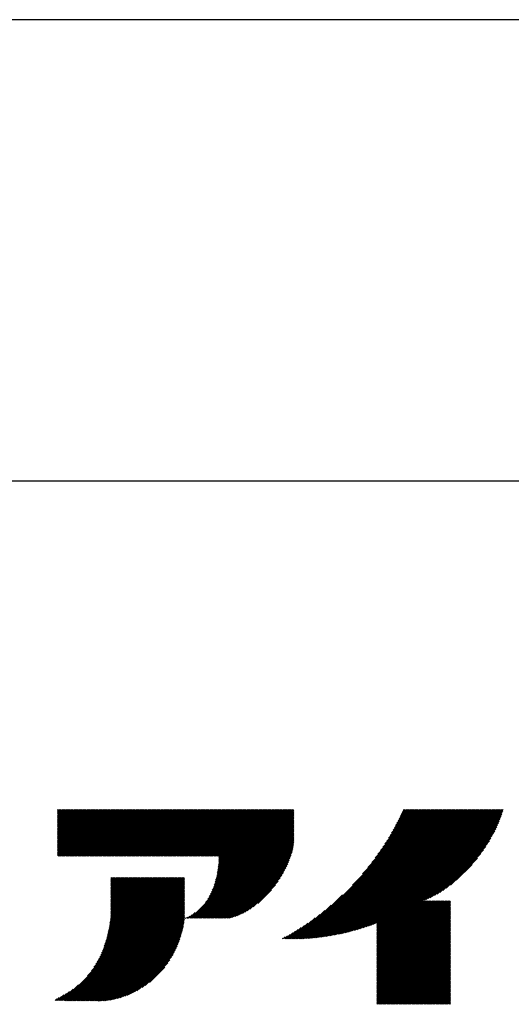
# Model space of a CAD drawing. Extents: x -50 to 4150, y -92 to 2878.
# Drawn here: x 2975 to 3055, y 48 to 208 of the extents above; entities that cross this region are included whole.
import ezdxf

# ---------------------------------------------------------------- set-up
doc = ezdxf.new("R2010")
doc.units = 0
doc.header["$LTSCALE"] = 10
doc.header["$MEASUREMENT"] = 0
doc.layers.add('_1-0_ADD_LINE', color=7, linetype='CONTINUOUS')
doc.layers.add('_1-A_', color=7, linetype='CONTINUOUS')

msp = doc.modelspace()

# ---------------------------------------------------------------- linework, layer by layer
at = {"layer": '_1-0_ADD_LINE', "color": 7, "linetype": 'Continuous'}
for p, q in [((2981.46, 71.93), (2988.96, 79.44)), ((2981.46, 72.11), (2988.78, 79.44)), ((2981.46, 72.29), (2988.6, 79.44)), ((2981.46, 72.46), (2988.43, 79.44)), ((2981.46, 72.64), (2988.25, 79.44)), ((2981.46, 72.82), (2988.07, 79.44)), ((2981.46, 72.99), (2987.9, 79.44)), ((2981.46, 73.17), (2987.72, 79.44)), ((2981.46, 73.35), (2987.54, 79.44)), ((2981.46, 73.52), (2987.37, 79.44)), ((2981.46, 73.7), (2987.19, 79.44)), ((2981.46, 73.88), (2987.01, 79.44)), ((2981.46, 74.05), (2986.84, 79.44)), ((2981.46, 74.23), (2986.66, 79.44)), ((2981.46, 74.41), (2986.48, 79.44)), ((2981.46, 74.58), (2986.31, 79.44)), ((2981.46, 74.76), (2986.13, 79.44)), ((2981.46, 74.94), (2985.95, 79.44)), ((2981.46, 75.11), (2985.78, 79.44)), ((2981.46, 75.29), (2985.6, 79.44)), ((2981.46, 75.47), (2985.42, 79.44)), ((2981.46, 75.65), (2985.25, 79.44)), ((2981.46, 75.82), (2985.07, 79.44)), ((2981.46, 76), (2984.89, 79.44)), ((2981.46, 76.18), (2984.72, 79.44)), ((2981.46, 76.35), (2984.54, 79.44)), ((2981.46, 76.53), (2984.36, 79.44)), ((2981.46, 76.71), (2984.19, 79.44)), ((2981.46, 76.88), (2984.01, 79.44)), ((2981.46, 77.06), (2983.83, 79.44)), ((2981.46, 77.24), (2983.65, 79.44)), ((2981.46, 77.41), (2983.48, 79.44)), ((2981.46, 77.59), (2983.3, 79.44)), ((2981.46, 77.77), (2983.12, 79.44)), ((2981.46, 77.94), (2982.95, 79.44)), ((2981.46, 78.12), (2982.77, 79.44)), ((2981.46, 78.3), (2982.59, 79.44)), ((2981.46, 78.47), (2982.42, 79.44)), ((2981.46, 78.65), (2982.24, 79.44)), ((2981.46, 78.83), (2982.06, 79.44)), ((2981.46, 79), (2981.89, 79.44)), ((2981.46, 79.18), (2981.71, 79.44)), ((2981.46, 79.36), (2981.53, 79.44)), ((2981.55, 71.85), (2989.13, 79.44)), ((2981.73, 71.85), (2989.31, 79.44)), ((2981.9, 71.85), (2989.49, 79.44)), ((2982.08, 71.85), (2989.67, 79.44)), ((2982.26, 71.85), (2989.84, 79.44)), ((2982.43, 71.85), (2990.02, 79.44)), ((2982.61, 71.85), (2990.2, 79.44)), ((2982.79, 71.85), (2990.37, 79.44)), ((2982.96, 71.85), (2990.55, 79.44)), ((2983.14, 71.85), (2990.73, 79.44)), ((2983.32, 71.85), (2990.9, 79.44)), ((2983.49, 71.85), (2991.08, 79.44)), ((2983.67, 71.85), (2991.26, 79.44)), ((2983.85, 71.85), (2991.43, 79.44)), ((2984.02, 71.85), (2991.61, 79.44)), ((2984.2, 71.85), (2991.79, 79.44)), ((2984.38, 71.85), (2991.96, 79.44)), ((2984.55, 71.85), (2992.14, 79.44)), ((2984.73, 71.85), (2992.32, 79.44)), ((2984.91, 71.85), (2992.49, 79.44)), ((2985.08, 71.85), (2992.67, 79.44)), ((2985.26, 71.85), (2992.85, 79.44)), ((2985.44, 71.85), (2993.02, 79.44)), ((2985.62, 71.85), (2993.2, 79.44)), ((2985.79, 71.85), (2993.38, 79.44)), ((2985.97, 71.85), (2993.55, 79.44)), ((2986.15, 71.85), (2993.73, 79.44)), ((2986.32, 71.85), (2993.91, 79.44)), ((2986.5, 71.85), (2994.08, 79.44)), ((2986.68, 71.85), (2994.26, 79.44)), ((2986.85, 71.85), (2994.44, 79.44)), ((2987.03, 71.85), (2994.61, 79.44)), ((2987.21, 71.85), (2994.79, 79.44)), ((2987.38, 71.85), (2994.97, 79.44)), ((2987.56, 71.85), (2995.15, 79.44)), ((2987.74, 71.85), (2995.32, 79.44)), ((2987.91, 71.85), (2995.5, 79.44)), ((2988.09, 71.85), (2995.68, 79.44)), ((2988.27, 71.85), (2995.85, 79.44)), ((2988.44, 71.85), (2996.03, 79.44)), ((2988.62, 71.85), (2996.21, 79.44)), ((2988.8, 71.85), (2996.38, 79.44)), ((2988.97, 71.85), (2996.56, 79.44)), ((2989.15, 71.85), (2996.74, 79.44)), ((2989.33, 71.85), (2996.91, 79.44)), ((2989.5, 71.85), (2997.09, 79.44)), ((2989.68, 71.85), (2997.27, 79.44)), ((2989.86, 71.85), (2997.44, 79.44)), ((2990.03, 71.85), (2997.62, 79.44)), ((2990.21, 71.85), (2997.8, 79.44)), ((2990.39, 71.85), (2997.97, 79.44)), ((2990.57, 71.85), (2998.15, 79.44)), ((2990.74, 71.85), (2998.33, 79.44)), ((2990.92, 71.85), (2998.5, 79.44)), ((2991.1, 71.85), (2998.68, 79.44)), ((2991.27, 71.85), (2998.86, 79.44)), ((2991.45, 71.85), (2999.03, 79.44)), ((2991.63, 71.85), (2999.21, 79.44)), ((2991.8, 71.85), (2999.39, 79.44)), ((2991.98, 71.85), (2999.56, 79.44)), ((2992.16, 71.85), (2999.74, 79.44)), ((2992.33, 71.85), (2999.92, 79.44)), ((2992.51, 71.85), (3000.09, 79.44)), ((2992.69, 71.85), (3000.27, 79.44)), ((2992.86, 71.85), (3000.45, 79.44)), ((2993.04, 71.85), (3000.63, 79.44)), ((2993.22, 71.85), (3000.8, 79.44)), ((2993.39, 71.85), (3000.98, 79.44)), ((2993.57, 71.85), (3001.16, 79.44)), ((2993.75, 71.85), (3001.33, 79.44)), ((2993.92, 71.85), (3001.51, 79.44)), ((2994.1, 71.85), (3001.69, 79.44)), ((2994.28, 71.85), (3001.86, 79.44)), ((2994.45, 71.85), (3002.04, 79.44)), ((2994.63, 71.85), (3002.22, 79.44)), ((2994.81, 71.85), (3002.39, 79.44)), ((2994.98, 71.85), (3002.57, 79.44)), ((2995.16, 71.85), (3002.75, 79.44)), ((2995.34, 71.85), (3002.92, 79.44)), ((2995.51, 71.85), (3003.1, 79.44)), ((2995.69, 71.85), (3003.28, 79.44)), ((2995.87, 71.85), (3003.45, 79.44)), ((2996.05, 71.85), (3003.63, 79.44)), ((2996.22, 71.85), (3003.81, 79.44)), ((2996.4, 71.85), (3003.98, 79.44)), ((2996.58, 71.85), (3004.16, 79.44)), ((2996.75, 71.85), (3004.34, 79.44)), ((2996.93, 71.85), (3004.51, 79.44)), ((2997.11, 71.85), (3004.69, 79.44)), ((2997.28, 71.85), (3004.87, 79.44)), ((2997.46, 71.85), (3005.04, 79.44)), ((2997.64, 71.85), (3005.22, 79.44)), ((2997.81, 71.85), (3005.4, 79.44)), ((2997.99, 71.85), (3005.58, 79.44)), ((2998.17, 71.85), (3005.75, 79.44)), ((2998.34, 71.85), (3005.93, 79.44)), ((2998.52, 71.85), (3006.11, 79.44)), ((2998.7, 71.85), (3006.28, 79.44)), ((2998.87, 71.85), (3006.46, 79.44)), ((2999.05, 71.85), (3006.64, 79.44)), ((2999.23, 71.85), (3006.81, 79.44)), ((2999.4, 71.85), (3006.99, 79.44)), ((2999.58, 71.85), (3007.17, 79.44)), ((2999.76, 71.85), (3007.34, 79.44)), ((2999.93, 71.85), (3007.52, 79.44)), ((3000.11, 71.85), (3007.7, 79.44)), ((3000.29, 71.85), (3007.87, 79.44)), ((3000.46, 71.85), (3008.05, 79.44)), ((3000.64, 71.85), (3008.23, 79.44)), ((3000.82, 71.85), (3008.4, 79.44)), ((3000.99, 71.85), (3008.58, 79.44)), ((3001.17, 71.85), (3008.76, 79.44)), ((3001.35, 71.85), (3008.93, 79.44)), ((3001.53, 71.85), (3009.11, 79.44)), ((3001.7, 71.85), (3009.29, 79.44)), ((3001.88, 71.85), (3009.46, 79.44)), ((3002.06, 71.85), (3009.64, 79.44)), ((3002.23, 71.85), (3009.82, 79.44)), ((3002.41, 71.85), (3009.99, 79.44)), ((3002.59, 71.85), (3010.17, 79.44)), ((3002.76, 71.85), (3010.35, 79.44)), ((3002.94, 71.85), (3010.52, 79.44)), ((3003.1, 61.75), (3019.82, 78.48)), ((3003.12, 71.85), (3010.7, 79.44)), ((3003.29, 71.85), (3010.88, 79.44)), ((3003.47, 71.85), (3011.06, 79.44)), ((3003.65, 71.85), (3011.23, 79.44)), ((3003.82, 71.85), (3011.41, 79.44)), ((3004, 71.85), (3011.59, 79.44)), ((3004.18, 71.85), (3011.76, 79.44)), ((3004.35, 71.85), (3011.94, 79.44)), ((3004.53, 71.85), (3012.12, 79.44)), ((3004.71, 71.85), (3012.29, 79.44)), ((3004.88, 71.85), (3012.47, 79.44)), ((3005.06, 71.85), (3012.65, 79.44)), ((3005.24, 71.85), (3012.82, 79.44)), ((3005.41, 71.85), (3013, 79.44)), ((3005.47, 64.31), (3019.82, 78.66)), ((3005.59, 71.85), (3013.18, 79.44)), ((3005.77, 71.85), (3013.35, 79.44)), ((3005.85, 64.86), (3019.82, 78.83)), ((3005.94, 71.85), (3013.53, 79.44)), ((3006.1, 65.29), (3019.82, 79.01)), ((3006.12, 71.85), (3013.71, 79.44)), ((3006.3, 71.85), (3013.88, 79.44)), ((3006.3, 65.66), (3019.82, 79.19)), ((3006.46, 66), (3019.82, 79.36)), ((3006.47, 71.85), (3014.06, 79.44)), ((3006.59, 66.31), (3019.72, 79.44)), ((3006.65, 71.85), (3014.24, 79.44)), ((3006.71, 66.61), (3019.54, 79.44)), ((3006.82, 66.89), (3019.36, 79.44)), ((3006.83, 71.85), (3014.41, 79.44)), ((3006.91, 67.16), (3019.19, 79.44)), ((3007, 67.42), (3019.01, 79.44)), ((3007.01, 71.85), (3014.59, 79.44)), ((3007.07, 67.68), (3018.83, 79.44)), ((3007.14, 67.92), (3018.66, 79.44)), ((3007.18, 71.85), (3014.77, 79.44)), ((3007.21, 68.16), (3018.48, 79.44)), ((3007.26, 68.39), (3018.3, 79.44)), ((3007.31, 68.62), (3018.13, 79.44)), ((3007.36, 68.85), (3017.95, 79.44)), ((3007.36, 71.85), (3014.94, 79.44)), ((3007.4, 69.07), (3017.77, 79.44)), ((3007.44, 69.28), (3017.6, 79.44)), ((3007.48, 69.5), (3017.42, 79.44)), ((3007.51, 69.7), (3017.24, 79.44)), ((3007.54, 69.91), (3017.07, 79.44)), ((3007.54, 71.85), (3015.12, 79.44)), ((3007.57, 70.11), (3016.89, 79.44)), ((3007.59, 70.31), (3016.71, 79.44)), ((3007.61, 70.51), (3016.54, 79.44)), ((3007.63, 70.7), (3016.36, 79.44)), ((3007.64, 70.9), (3016.18, 79.44)), ((3007.65, 71.08), (3016, 79.44)), ((3007.66, 71.27), (3015.83, 79.44)), ((3007.67, 71.46), (3015.65, 79.44)), ((3007.68, 71.64), (3015.47, 79.44)), ((3007.68, 71.81), (3015.3, 79.44)), ((3020.8, 58.42), (3041.82, 79.44)), ((3020.98, 58.43), (3041.99, 79.44)), ((3021.16, 58.43), (3042.17, 79.44)), ((3021.35, 58.44), (3042.35, 79.44)), ((3021.53, 58.45), (3042.52, 79.44)), ((3021.72, 58.46), (3042.7, 79.44)), ((3021.91, 58.47), (3042.88, 79.44)), ((3022.1, 58.48), (3043.06, 79.44)), ((3022.29, 58.5), (3043.23, 79.44)), ((3022.48, 58.51), (3043.41, 79.44)), ((3022.67, 58.53), (3043.59, 79.44)), ((3022.87, 58.54), (3043.76, 79.44)), ((3023.06, 58.56), (3043.94, 79.44)), ((3023.26, 58.58), (3044.12, 79.44)), ((3023.45, 58.6), (3044.29, 79.44)), ((3023.65, 58.62), (3044.47, 79.44)), ((3023.85, 58.64), (3044.65, 79.44)), ((3024.05, 58.67), (3044.82, 79.44)), ((3024.26, 58.69), (3045, 79.44)), ((3024.46, 58.72), (3045.18, 79.44)), ((3024.66, 58.75), (3045.35, 79.44)), ((3024.87, 58.78), (3045.53, 79.44)), ((3025.08, 58.81), (3045.71, 79.44)), ((3025.29, 58.84), (3045.88, 79.44)), ((3025.5, 58.88), (3046.06, 79.44)), ((3025.71, 58.91), (3046.24, 79.44)), ((3025.92, 58.95), (3046.41, 79.44)), ((3026.14, 58.99), (3046.59, 79.44)), ((3026.35, 59.03), (3046.77, 79.44)), ((3026.57, 59.07), (3046.94, 79.44)), ((3026.79, 59.11), (3047.12, 79.44)), ((3027.01, 59.16), (3047.3, 79.44)), ((3027.24, 59.2), (3047.47, 79.44)), ((3027.46, 59.25), (3047.65, 79.44)), ((3027.69, 59.3), (3047.83, 79.44)), ((3027.92, 59.35), (3048, 79.44)), ((3028.15, 59.4), (3048.18, 79.44)), ((3028.38, 59.46), (3048.36, 79.44)), ((3028.61, 59.52), (3048.54, 79.44)), ((3028.85, 59.58), (3048.71, 79.44)), ((3029.09, 59.64), (3048.89, 79.44)), ((3029.33, 59.7), (3049.07, 79.44)), ((3029.36, 67.16), (3041.64, 79.44)), ((3029.57, 59.77), (3049.24, 79.44)), ((3029.81, 59.83), (3049.42, 79.44)), ((3030.06, 59.9), (3049.6, 79.44)), ((3030.31, 59.97), (3049.77, 79.44)), ((3030.56, 60.05), (3049.95, 79.44)), ((3030.81, 60.13), (3050.13, 79.44)), ((3031, 68.97), (3041.46, 79.44)), ((3031.07, 60.21), (3050.3, 79.44)), ((3031.33, 60.29), (3050.48, 79.44)), ((3031.59, 60.37), (3050.66, 79.44)), ((3031.85, 60.46), (3050.83, 79.44)), ((3031.86, 70.01), (3041.29, 79.44)), ((3032.12, 60.55), (3051.01, 79.44)), ((3032.39, 60.64), (3051.19, 79.44)), ((3032.51, 70.84), (3041.11, 79.44)), ((3032.66, 60.74), (3051.36, 79.44)), ((3032.94, 60.84), (3051.54, 79.44)), ((3033.04, 71.55), (3040.93, 79.44)), ((3033.22, 60.94), (3051.72, 79.44)), ((3033.34, 58.94), (3053.84, 79.44)), ((3033.34, 59.12), (3053.66, 79.44)), ((3033.34, 59.3), (3053.48, 79.44)), ((3033.34, 59.47), (3053.31, 79.44)), ((3033.34, 59.65), (3053.13, 79.44)), ((3033.34, 59.83), (3052.95, 79.44)), ((3033.34, 60), (3052.78, 79.44)), ((3033.34, 60.18), (3052.6, 79.44)), ((3033.34, 60.36), (3052.42, 79.44)), ((3033.34, 60.53), (3052.25, 79.44)), ((3033.34, 60.71), (3052.07, 79.44)), ((3033.34, 60.89), (3051.89, 79.44)), ((3033.34, 58.76), (3053.77, 79.2)), ((3033.34, 58.59), (3053.69, 78.94)), ((3033.34, 58.41), (3053.61, 78.68)), ((3033.34, 58.23), (3053.51, 78.41)), ((3033.5, 72.18), (3040.76, 79.44)), ((3033.91, 72.77), (3040.58, 79.44)), ((3034.27, 73.31), (3040.4, 79.44)), ((3034.6, 73.82), (3040.23, 79.44)), ((3034.91, 74.3), (3040.05, 79.44)), ((3035.19, 74.76), (3039.87, 79.44)), ((3035.46, 75.2), (3039.7, 79.44)), ((3035.71, 75.63), (3039.52, 79.44)), ((3035.94, 76.04), (3039.34, 79.44)), ((3036.16, 76.43), (3039.17, 79.44)), ((3036.37, 76.82), (3038.99, 79.44)), ((3036.57, 77.19), (3038.81, 79.44)), ((3036.76, 77.56), (3038.64, 79.44)), ((3036.93, 77.91), (3038.46, 79.44)), ((3037.11, 78.26), (3038.28, 79.44)), ((3037.27, 78.6), (3038.11, 79.44)), ((3037.43, 78.94), (3037.93, 79.44)), ((3037.58, 79.27), (3037.75, 79.44)), ((3003.27, 61.75), (3019.82, 78.3)), ((3003.45, 61.75), (3019.82, 78.13)), ((3003.63, 61.75), (3019.82, 77.95)), ((3003.8, 61.75), (3019.82, 77.77)), ((3003.98, 61.75), (3019.82, 77.6)), ((3004.16, 61.75), (3019.82, 77.42)), ((3004.33, 61.75), (3019.82, 77.24)), ((3004.51, 61.75), (3019.82, 77.07)), ((3004.69, 61.75), (3019.82, 76.89)), ((3033.34, 58.06), (3053.41, 78.13)), ((3033.34, 57.88), (3053.31, 77.85)), ((3033.34, 57.7), (3053.19, 77.55)), ((3033.34, 57.53), (3053.06, 77.25)), ((3033.34, 57.35), (3052.93, 76.94)), ((3004.86, 61.75), (3019.82, 76.71)), ((3005.04, 61.75), (3019.82, 76.54)), ((3005.22, 61.75), (3019.82, 76.36)), ((3005.4, 61.75), (3019.82, 76.18)), ((3005.57, 61.75), (3019.82, 76.01)), ((3005.75, 61.75), (3019.82, 75.83)), ((3005.93, 61.75), (3019.82, 75.65)), ((3006.1, 61.75), (3019.82, 75.48)), ((3006.28, 61.75), (3019.82, 75.3)), ((3040.75, 64.58), (3052.78, 76.62)), ((3041.03, 64.69), (3052.62, 76.28)), ((3041.33, 64.81), (3052.45, 75.93)), ((3041.64, 64.95), (3052.27, 75.57)), ((3041.97, 65.1), (3052.06, 75.19)), ((3006.46, 61.75), (3019.82, 75.12)), ((3006.63, 61.75), (3019.82, 74.95)), ((3006.81, 61.75), (3019.82, 74.77)), ((3006.99, 61.75), (3019.82, 74.59)), ((3007.16, 61.75), (3019.82, 74.42)), ((3007.34, 61.75), (3019.82, 74.24)), ((3007.52, 61.75), (3019.82, 74.06)), ((3007.69, 61.75), (3019.8, 73.87)), ((3007.87, 61.75), (3019.78, 73.67)), ((3042.32, 65.27), (3051.84, 74.79)), ((3042.69, 65.46), (3051.59, 74.36)), ((3043.09, 65.69), (3051.31, 73.91)), ((3008.05, 61.75), (3019.75, 73.46)), ((3008.22, 61.75), (3019.72, 73.25)), ((3008.4, 61.75), (3019.67, 73.02)), ((3008.58, 61.75), (3019.62, 72.79)), ((3008.75, 61.75), (3019.55, 72.55)), ((3008.93, 61.75), (3019.48, 72.31)), ((3009.11, 61.75), (3019.4, 72.05)), ((3043.53, 65.95), (3051, 73.42)), ((3044.01, 66.25), (3050.63, 72.87)), ((3044.57, 66.64), (3050.2, 72.26)), ((3009.31, 61.78), (3019.31, 71.78)), ((3009.54, 61.83), (3019.21, 71.51)), ((3009.78, 61.9), (3019.1, 71.22)), ((3010.03, 61.98), (3018.98, 70.92)), ((3010.3, 62.06), (3018.84, 70.61)), ((3045.25, 67.14), (3049.64, 71.53)), ((3046.21, 67.92), (3048.8, 70.51)), ((3010.57, 62.16), (3018.69, 70.28)), ((3010.86, 62.27), (3018.53, 69.94)), ((3011.17, 62.4), (3018.34, 69.57)), ((3011.5, 62.56), (3018.13, 69.18)), ((3011.86, 62.74), (3017.89, 68.77)), ((2982.47, 48.38), (3002.07, 67.98)), ((2982.65, 48.37), (3002.08, 67.8)), ((2982.82, 48.37), (3002.08, 67.63)), ((2983, 48.37), (3002.08, 67.45)), ((2983.17, 48.37), (3002.08, 67.27)), ((2986.3, 52.39), (3002.07, 68.16)), ((2986.98, 53.23), (3002.07, 68.33)), ((2987.37, 53.81), (3001.97, 68.4)), ((2987.67, 54.29), (3001.79, 68.4)), ((2987.92, 54.71), (3001.61, 68.4)), ((2988.13, 55.09), (3001.44, 68.4)), ((2988.31, 55.45), (3001.26, 68.4)), ((2988.47, 55.79), (3001.08, 68.4)), ((2988.61, 56.11), (3000.91, 68.4)), ((2988.74, 56.41), (3000.73, 68.4)), ((2988.86, 56.71), (3000.55, 68.4)), ((2988.97, 56.99), (3000.37, 68.4)), ((2989.06, 57.27), (3000.2, 68.4)), ((2989.16, 57.54), (3000.02, 68.4)), ((2989.24, 57.8), (2999.84, 68.4)), ((2989.32, 58.06), (2999.67, 68.4)), ((2989.4, 58.31), (2999.49, 68.4)), ((2989.46, 58.55), (2999.31, 68.4)), ((2989.53, 58.79), (2999.14, 68.4)), ((2989.59, 59.03), (2998.96, 68.4)), ((2989.64, 59.26), (2998.78, 68.4)), ((2989.7, 59.49), (2998.61, 68.4)), ((2989.75, 59.72), (2998.43, 68.4)), ((2989.79, 59.94), (2998.25, 68.4)), ((2989.84, 60.16), (2998.08, 68.4)), ((2989.88, 60.38), (2997.9, 68.4)), ((2989.91, 60.59), (2997.72, 68.4)), ((2989.95, 60.81), (2997.55, 68.4)), ((2989.98, 61.02), (2997.37, 68.4)), ((2990.01, 61.22), (2997.19, 68.4)), ((2990.04, 61.43), (2997.02, 68.4)), ((2990.07, 61.63), (2996.84, 68.4)), ((2990.09, 61.82), (2996.66, 68.4)), ((2990.09, 62), (2996.49, 68.4)), ((2990.09, 62.18), (2996.31, 68.4)), ((2990.09, 62.35), (2996.13, 68.4)), ((2990.09, 62.53), (2995.96, 68.4)), ((2990.09, 62.71), (2995.78, 68.4)), ((2990.09, 62.88), (2995.6, 68.4)), ((2990.09, 63.06), (2995.43, 68.4)), ((2990.09, 63.24), (2995.25, 68.4)), ((2990.09, 63.42), (2995.07, 68.4)), ((2990.09, 63.59), (2994.89, 68.4)), ((2990.09, 63.77), (2994.72, 68.4)), ((2990.09, 63.95), (2994.54, 68.4)), ((2990.09, 64.12), (2994.36, 68.4)), ((2990.09, 64.3), (2994.19, 68.4)), ((2990.09, 64.48), (2994.01, 68.4)), ((2990.09, 64.65), (2993.83, 68.4)), ((2990.09, 64.83), (2993.66, 68.4)), ((2990.09, 65.01), (2993.48, 68.4)), ((2990.09, 65.18), (2993.3, 68.4)), ((2990.09, 65.36), (2993.13, 68.4)), ((2990.09, 65.54), (2992.95, 68.4)), ((2990.09, 65.71), (2992.77, 68.4)), ((2990.09, 65.89), (2992.6, 68.4)), ((2990.09, 66.07), (2992.42, 68.4)), ((2990.09, 66.24), (2992.24, 68.4)), ((2990.09, 66.42), (2992.07, 68.4)), ((2990.09, 66.6), (2991.89, 68.4)), ((2990.09, 66.77), (2991.71, 68.4)), ((2990.09, 66.95), (2991.54, 68.4)), ((2990.09, 67.13), (2991.36, 68.4)), ((2990.09, 67.3), (2991.18, 68.4)), ((2990.09, 67.48), (2991.01, 68.4)), ((2990.09, 67.66), (2990.83, 68.4)), ((2990.09, 67.83), (2990.65, 68.4)), ((2990.09, 68.01), (2990.48, 68.4)), ((2990.09, 68.19), (2990.3, 68.4)), ((2990.09, 68.37), (2990.12, 68.4)), ((3012.26, 62.96), (3017.61, 68.31)), ((3012.71, 63.23), (3017.27, 67.79)), ((3013.25, 63.6), (3016.84, 67.19)), ((2983.35, 48.37), (3002.08, 67.1)), ((2983.52, 48.37), (3002.08, 66.92)), ((2983.7, 48.37), (3002.08, 66.75)), ((2983.88, 48.37), (3002.08, 66.57)), ((2984.05, 48.37), (3002.08, 66.39)), ((2984.23, 48.36), (3002.08, 66.22)), ((2984.4, 48.36), (3002.08, 66.04)), ((2984.58, 48.36), (3002.08, 65.86)), ((2984.75, 48.36), (3002.08, 65.69)), ((3013.99, 64.17), (3016.2, 66.37)), ((2984.93, 48.36), (3002.08, 65.51)), ((2985.1, 48.36), (3002.08, 65.34)), ((2985.28, 48.36), (3002.08, 65.16)), ((2985.45, 48.35), (3002.08, 64.98)), ((2985.63, 48.35), (3002.08, 64.81)), ((2985.8, 48.35), (3002.08, 64.63)), ((2985.98, 48.35), (3002.08, 64.45)), ((2986.15, 48.35), (3002.08, 64.28)), ((2986.33, 48.34), (3002.09, 64.1)), ((3020.62, 58.42), (3027.75, 65.55)), ((3033.34, 52.75), (3045.16, 64.57)), ((3033.34, 52.93), (3044.98, 64.57)), ((3033.34, 53.11), (3044.8, 64.57)), ((3033.34, 53.28), (3044.63, 64.57)), ((3033.34, 53.46), (3044.45, 64.57)), ((3033.34, 53.64), (3044.27, 64.57)), ((3033.34, 53.82), (3044.1, 64.57)), ((3033.34, 53.99), (3043.92, 64.57)), ((3033.34, 54.17), (3043.74, 64.57)), ((3033.34, 54.35), (3043.57, 64.57)), ((3033.34, 54.52), (3043.39, 64.57)), ((3033.34, 54.7), (3043.21, 64.57)), ((3033.34, 54.88), (3043.03, 64.57)), ((3033.34, 55.05), (3042.86, 64.57)), ((3033.34, 55.23), (3042.68, 64.57)), ((3033.34, 55.41), (3042.5, 64.57)), ((3033.34, 55.58), (3042.33, 64.57)), ((3033.34, 55.76), (3042.15, 64.57)), ((3033.34, 55.94), (3041.97, 64.57)), ((3033.34, 56.11), (3041.8, 64.57)), ((3033.34, 56.29), (3041.62, 64.57)), ((3033.34, 56.47), (3041.44, 64.57)), ((3033.34, 56.64), (3041.27, 64.57)), ((3033.34, 56.82), (3041.09, 64.57)), ((3033.34, 57), (3040.91, 64.57)), ((3033.34, 57.17), (3040.74, 64.57)), ((3033.34, 52.58), (3045.29, 64.52)), ((3033.34, 52.4), (3045.29, 64.35)), ((3033.34, 52.22), (3045.29, 64.17)), ((3033.34, 52.05), (3045.29, 63.99)), ((2986.5, 48.34), (3002.09, 63.93)), ((2986.68, 48.34), (3002.09, 63.75)), ((2986.85, 48.34), (3002.09, 63.57)), ((2987.03, 48.34), (3002.09, 63.4)), ((2987.2, 48.33), (3002.09, 63.22)), ((2987.38, 48.33), (3002.09, 63.04)), ((2987.55, 48.33), (3002.09, 62.87)), ((2987.73, 48.33), (3002.09, 62.69)), ((2987.9, 48.33), (3002.09, 62.51)), ((3002.92, 61.75), (3003.83, 62.67)), ((3020.08, 58.41), (3024.04, 62.37)), ((3020.26, 58.41), (3024.87, 63.03)), ((3020.44, 58.41), (3025.92, 63.9)), ((3033.34, 51.87), (3045.29, 63.82)), ((3033.34, 51.69), (3045.29, 63.64)), ((3033.34, 51.52), (3045.29, 63.46)), ((3033.34, 51.34), (3045.29, 63.29)), ((3033.34, 51.16), (3045.29, 63.11)), ((3033.34, 50.99), (3045.29, 62.93)), ((3033.34, 50.81), (3045.29, 62.76)), ((3033.34, 50.63), (3045.29, 62.58)), ((3033.34, 50.46), (3045.29, 62.4)), ((2988.07, 48.32), (3002.09, 62.34)), ((2988.25, 48.32), (3002.09, 62.16)), ((2988.43, 48.33), (3002.09, 61.99)), ((2988.61, 48.33), (3002.09, 61.81)), ((2988.8, 48.34), (3002.07, 61.61)), ((2988.99, 48.36), (3002.04, 61.4)), ((2989.19, 48.37), (3002.01, 61.19)), ((2989.38, 48.39), (3001.97, 60.98)), ((2989.59, 48.42), (3001.93, 60.76)), ((3002.21, 61.75), (3002.29, 61.83)), ((3002.39, 61.75), (3002.59, 61.95)), ((3002.57, 61.75), (3002.93, 62.11)), ((3002.74, 61.75), (3003.32, 62.33)), ((3019.55, 58.41), (3022.09, 60.94)), ((3019.72, 58.41), (3022.68, 61.36)), ((3019.9, 58.41), (3023.32, 61.82)), ((3033.34, 50.28), (3045.29, 62.23)), ((3033.34, 50.1), (3045.29, 62.05)), ((3033.34, 49.93), (3045.29, 61.87)), ((3033.34, 49.75), (3045.29, 61.7)), ((3033.34, 49.57), (3045.29, 61.52)), ((3033.34, 49.4), (3045.29, 61.34)), ((3033.34, 49.22), (3045.29, 61.17)), ((3033.34, 49.04), (3045.29, 60.99)), ((3033.34, 48.87), (3045.29, 60.81)), ((2989.79, 48.45), (3001.89, 60.54)), ((2990, 48.48), (3001.84, 60.32)), ((2990.22, 48.52), (3001.79, 60.09)), ((2990.44, 48.56), (3001.73, 59.86)), ((2990.66, 48.61), (3001.68, 59.63)), ((2990.89, 48.66), (3001.61, 59.39)), ((3018.69, 58.43), (3019.65, 59.39)), ((3018.86, 58.42), (3020.08, 59.65)), ((3019.03, 58.42), (3020.54, 59.93)), ((3019.2, 58.41), (3021.03, 60.24)), ((3019.37, 58.41), (3021.54, 60.57)), ((3033.34, 48.69), (3045.29, 60.63)), ((3033.34, 48.51), (3045.29, 60.46)), ((3033.34, 48.33), (3045.29, 60.28)), ((3033.34, 48.16), (3045.29, 60.1)), ((3033.34, 47.98), (3045.29, 59.93)), ((3033.34, 47.8), (3045.29, 59.75)), ((3033.5, 47.79), (3045.29, 59.57)), ((3033.68, 47.79), (3045.29, 59.4)), ((3033.85, 47.79), (3045.29, 59.22)), ((2991.13, 48.72), (3001.54, 59.14)), ((2991.37, 48.79), (3001.47, 58.89)), ((2991.62, 48.86), (3001.39, 58.63)), ((2991.87, 48.94), (3001.3, 58.37)), ((2992.14, 49.03), (3001.21, 58.1)), ((2992.41, 49.13), (3001.11, 57.82)), ((3018.01, 58.46), (3018.09, 58.54)), ((3018.18, 58.45), (3018.45, 58.72)), ((3018.35, 58.44), (3018.83, 58.93)), ((3018.52, 58.44), (3019.23, 59.15)), ((3034.03, 47.79), (3045.29, 59.04)), ((3034.21, 47.79), (3045.29, 58.87)), ((3034.38, 47.79), (3045.29, 58.69)), ((3034.56, 47.79), (3045.29, 58.51)), ((3034.74, 47.79), (3045.29, 58.34)), ((3034.92, 47.79), (3045.29, 58.16)), ((3035.09, 47.79), (3045.29, 57.98)), ((3035.27, 47.79), (3045.29, 57.81)), ((3035.45, 47.79), (3045.29, 57.63)), ((2992.7, 49.23), (3001, 57.53)), ((2992.99, 49.35), (3000.87, 57.23)), ((2993.3, 49.48), (3000.74, 56.92)), ((2993.63, 49.63), (3000.58, 56.59)), ((2993.97, 49.8), (3000.41, 56.24)), ((3035.62, 47.79), (3045.29, 57.45)), ((3035.8, 47.79), (3045.29, 57.28)), ((3035.98, 47.79), (3045.29, 57.1)), ((3036.15, 47.79), (3045.29, 56.92)), ((3036.33, 47.79), (3045.29, 56.75)), ((3036.51, 47.79), (3045.29, 56.57)), ((3036.68, 47.79), (3045.29, 56.39)), ((3036.86, 47.79), (3045.29, 56.22)), ((3037.04, 47.79), (3045.29, 56.04)), ((2994.34, 49.99), (3000.22, 55.87)), ((2994.74, 50.22), (2999.99, 55.47)), ((2995.19, 50.49), (2999.72, 55.02)), ((2995.71, 50.83), (2999.38, 54.5)), ((3037.21, 47.79), (3045.29, 55.86)), ((3037.39, 47.79), (3045.29, 55.68)), ((3037.57, 47.79), (3045.29, 55.51)), ((3037.74, 47.79), (3045.29, 55.33)), ((3037.92, 47.79), (3045.29, 55.15)), ((3038.1, 47.79), (3045.29, 54.98)), ((3038.27, 47.79), (3045.29, 54.8)), ((3038.45, 47.79), (3045.29, 54.62)), ((3038.63, 47.79), (3045.29, 54.45)), ((2996.37, 51.32), (2998.89, 53.84)), ((3038.8, 47.79), (3045.29, 54.27)), ((3038.98, 47.79), (3045.29, 54.09)), ((3039.16, 47.79), (3045.29, 53.92)), ((3039.33, 47.79), (3045.29, 53.74)), ((3039.51, 47.79), (3045.29, 53.56)), ((3039.69, 47.79), (3045.29, 53.39)), ((3039.86, 47.79), (3045.29, 53.21)), ((3040.04, 47.79), (3045.29, 53.03)), ((3040.22, 47.79), (3045.29, 52.86)), ((3040.4, 47.79), (3045.29, 52.68)), ((3040.57, 47.79), (3045.29, 52.5)), ((3040.75, 47.79), (3045.29, 52.33)), ((3040.93, 47.79), (3045.29, 52.15)), ((3041.1, 47.79), (3045.29, 51.97)), ((3041.28, 47.79), (3045.29, 51.8)), ((3041.46, 47.79), (3045.29, 51.62)), ((3041.63, 47.79), (3045.29, 51.44)), ((3041.81, 47.79), (3045.29, 51.27)), ((2981.94, 48.38), (2983.42, 49.86)), ((2982.12, 48.38), (2984, 50.26)), ((2982.29, 48.38), (2984.85, 50.93)), ((3041.99, 47.79), (3045.29, 51.09)), ((3042.16, 47.79), (3045.29, 50.91)), ((3042.34, 47.79), (3045.29, 50.74)), ((3042.52, 47.79), (3045.29, 50.56)), ((3042.69, 47.79), (3045.29, 50.38)), ((3042.87, 47.79), (3045.29, 50.2)), ((3043.05, 47.79), (3045.29, 50.03)), ((3043.22, 47.79), (3045.29, 49.85)), ((3043.4, 47.79), (3045.29, 49.67)), ((2981.06, 48.38), (2981.35, 48.66)), ((2981.24, 48.38), (2981.73, 48.87)), ((2981.41, 48.38), (2982.11, 49.08)), ((2981.59, 48.38), (2982.51, 49.3)), ((2981.77, 48.38), (2982.94, 49.55)), ((3043.58, 47.79), (3045.29, 49.5)), ((3043.75, 47.79), (3045.29, 49.32)), ((3043.93, 47.79), (3045.29, 49.14)), ((3044.11, 47.79), (3045.29, 48.97)), ((3044.28, 47.79), (3045.29, 48.79)), ((3044.46, 47.79), (3045.29, 48.61)), ((3044.64, 47.79), (3045.29, 48.44)), ((3044.81, 47.79), (3045.29, 48.26)), ((3044.99, 47.79), (3045.29, 48.08)), ((3045.17, 47.79), (3045.29, 47.91))]:
    msp.add_line(p, q, dxfattribs=at)
at = {"layer": '_1-A_', "color": 7, "linetype": 'Continuous'}
for p, q in [((199.8, 207.68), (4049.8, 207.68)), ((199.8, 132.8), (4049.8, 132.8))]:
    msp.add_line(p, q, dxfattribs=at)

doc.saveas('drawing.dxf')
